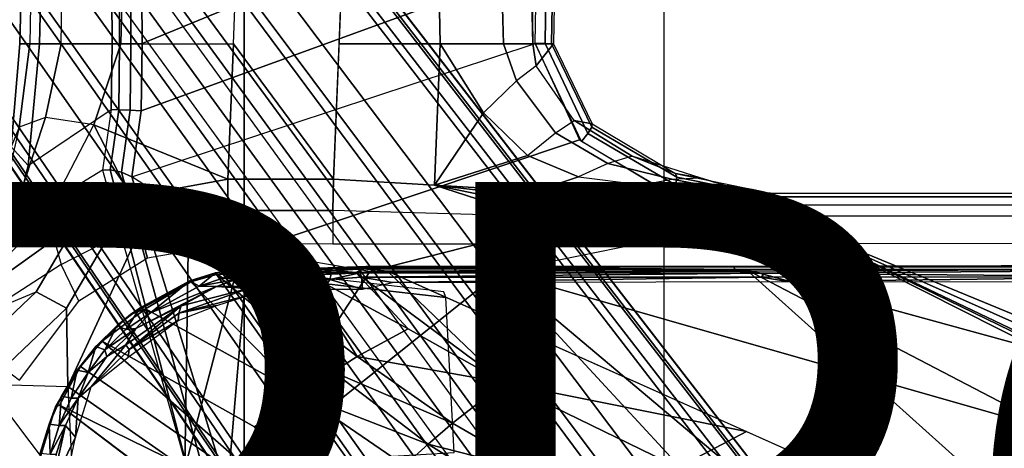
# Model space of a CAD drawing. Units: inches. Extents: x -13.4 to 13.4, y -14.4 to 14.4.
# Drawn here: x -4.4 to -1.3, y 4.2 to 5.5 of the extents above; entities that cross this region are included whole.
import ezdxf

# ---------------------------------------------------------------- set-up
doc = ezdxf.new("R2010")
doc.units = ezdxf.units.IN
doc.header["$MEASUREMENT"] = 0
for name, color, linetype in [('SEAT-BASE', 5, 'Continuous'), ('SEAT-CHASSIS', 5, 'Continuous'), ('SEAT-FABRIC', 5, 'Continuous'), ('SEAT-FRAME', 5, 'Continuous'), ('SEAT-PROD_NO', 7, 'Continuous')]:
    doc.layers.add(name, color=color, linetype=linetype)
doc.styles.get("Standard").update_dxf_attribs({"font": 'arial.ttf'})

msp = doc.modelspace()

# ---------------------------------------------------------------- linework, layer by layer
at = {"layer": 'SEAT-BASE'}
for points in [[(-7.3323, 10.7417, 4.7197), (-0.508, 1.9129, 7.8018), (-0.7962, 1.7036, 7.8317), (-7.4859, 10.63, 4.7496)], [(-7.2914, 10.7637, 4.6922), (-0.4658, 1.9393, 7.7766), (-0.508, 1.9129, 7.8018), (-7.3323, 10.7417, 4.7197)], [(-7.2698, 10.763, 4.6427), (-0.4424, 1.9419, 7.726), (-0.4658, 1.9393, 7.7766), (-7.2914, 10.7637, 4.6922)], [(-0.4424, 1.9419, 7.726), (-0.9754, 2.6298, 7.4436), (-6.8454, 10.211, 4.77), (-7.2698, 10.763, 4.6427)], [(-7.4859, 10.63, 4.7496), (-0.7962, 1.7036, 7.8317), (-1.0852, 1.4936, 7.8418), (-7.6412, 10.5172, 4.7597)], [(-7.6412, 10.5172, 4.7597), (-1.0852, 1.4936, 7.8418), (-1.3742, 1.2836, 7.8317), (-7.7965, 10.4044, 4.7496)], [(-7.7965, 10.4044, 4.7496), (-1.3742, 1.2836, 7.8317), (-1.6623, 1.0743, 7.8018), (-7.9501, 10.2928, 4.7197)], [(-7.9501, 10.2928, 4.7197), (-1.6623, 1.0743, 7.8018), (-1.7004, 1.0423, 7.7766), (-7.9837, 10.2607, 4.6922)], [(-7.9837, 10.2607, 4.6922), (-1.7004, 1.0423, 7.7766), (-1.7101, 1.0208, 7.726), (-7.9897, 10.2399, 4.6427)], [(-7.9897, 10.2399, 4.6427), (-7.5959, 9.6658, 4.77), (-2.1997, 1.7404, 7.4436), (-1.7101, 1.0208, 7.726)], [(-6.8892, 10.1359, 4.6539), (-1.0298, 2.5447, 7.3173), (-0.9834, 2.5971, 7.3655), (-6.8519, 10.1815, 4.7009)], [(-6.8519, 10.1815, 4.7009), (-0.9834, 2.5971, 7.3655), (-0.9754, 2.6298, 7.4436), (-6.8454, 10.211, 4.77)], [(-6.9772, 10.0734, 4.5728), (-1.343, 2.6014, 7.1322), (-1.0298, 2.5447, 7.3173), (-6.8892, 10.1359, 4.6539)], [(-6.9772, 10.0734, 4.5728), (-1.343, 2.6014, 7.1322), (-1.0298, 2.5447, 7.3173), (-6.8892, 10.1359, 4.6539)], [(-7.0442, 10.0311, 4.4629), (-1.6073, 2.7163, 6.9012), (-1.343, 2.6014, 7.1322), (-6.9772, 10.0734, 4.5728)], [(-7.0442, 10.0311, 4.4629), (-1.6073, 2.7163, 6.9012), (-1.343, 2.6014, 7.1322), (-6.9772, 10.0734, 4.5728)], [(-7.1217, 9.9895, 4.2405), (-1.9486, 2.9467, 6.4814), (-1.6073, 2.7163, 6.9012), (-7.0442, 10.0311, 4.4629)], [(-7.1217, 9.9895, 4.2405), (-1.9486, 2.9467, 6.4814), (-1.6073, 2.7163, 6.9012), (-7.0442, 10.0311, 4.4629)], [(-7.1552, 9.976, 4.0039), (-2.1944, 3.1839, 6.0034), (-1.9486, 2.9467, 6.4814), (-7.1217, 9.9895, 4.2405)], [(-7.1552, 9.976, 4.0039), (-2.1944, 3.1839, 6.0034), (-1.9486, 2.9467, 6.4814), (-7.1217, 9.9895, 4.2405)], [(-7.1552, 9.976, 4.0039), (-7.0015, 9.7371, 3.5866), (-1.3582, 1.9698, 5.1688), (-2.1944, 3.1839, 6.0034)], [(-7.2999, 9.86, 4.2405), (-2.2003, 2.7638, 6.4814), (-2.35, 3.0708, 6.0034), (-7.2766, 9.8878, 4.0039)], [(-7.2999, 9.86, 4.2405), (-2.2003, 2.7638, 6.4814), (-2.35, 3.0708, 6.0034), (-7.2766, 9.8878, 4.0039)], [(-2.35, 3.0708, 6.0034), (-1.4537, 1.9004, 5.1688), (-7.097, 9.6677, 3.5866), (-7.2766, 9.8878, 4.0039)], [(-7.3634, 9.7992, 4.4629), (-2.0867, 2.368, 6.9012), (-2.2003, 2.7638, 6.4814), (-7.2999, 9.86, 4.2405)], [(-7.3634, 9.7992, 4.4629), (-2.0867, 2.368, 6.9012), (-2.2003, 2.7638, 6.4814), (-7.2999, 9.86, 4.2405)], [(-7.4243, 9.7486, 4.5728), (-2.0591, 2.0811, 7.1322), (-2.0867, 2.368, 6.9012), (-7.3634, 9.7992, 4.4629)], [(-7.4243, 9.7486, 4.5728), (-2.0591, 2.0811, 7.1322), (-2.0867, 2.368, 6.9012), (-7.3634, 9.7992, 4.4629)], [(-7.5109, 9.6842, 4.6539), (-2.102, 1.7658, 7.3173), (-2.0591, 2.0811, 7.1322), (-7.4243, 9.7486, 4.5728)], [(-7.5109, 9.6842, 4.6539), (-2.102, 1.7658, 7.3173), (-2.0591, 2.0811, 7.1322), (-7.4243, 9.7486, 4.5728)], [(-1.3582, 1.9698, 5.1688), (-1.4537, 1.9004, 5.1688), (-7.097, 9.6677, 3.5866), (-7.0015, 9.7371, 3.5866)], [(-7.5959, 9.6658, 4.77), (-2.1997, 1.7404, 7.4436), (-2.1661, 1.7378, 7.3655), (-7.5658, 9.6628, 4.7009)], [(-7.5658, 9.6628, 4.7009), (-2.1661, 1.7378, 7.3655), (-2.102, 1.7658, 7.3173), (-7.5109, 9.6842, 4.6539)]]:
    msp.add_3dface(points, dxfattribs=at)
at = {"layer": 'SEAT-CHASSIS'}
for points in [[(-4.4249, 5.4331, 16.9932), (-4.3632, 5.433, 17.3196), (-4.3215, 7.2054, 17.491), (-4.3906, 6.7937, 17.1806)], [(-4.3215, 7.2054, 17.491), (-4.3632, 5.433, 17.3196), (-4.1362, 5.4331, 17.8493), (-4.1391, 5.8828, 17.8586)], [(-4.4249, 5.4331, 16.9932), (-4.3906, 6.7937, 17.1806), (-4.3768, 6.4001, 16.8423), (-4.3936, 5.4331, 16.6982)], [(-2.8339, 6.6771, 16.1793), (-2.8178, 5.4331, 16.1707), (-2.9092, 5.4331, 15.8552), (-2.9353, 6.3731, 15.906)], [(-2.7854, 6.4292, 17.355), (-4.0445, 5.8806, 17.8857), (-4.0416, 5.434, 17.8763), (-2.8011, 5.9443, 17.3252)], [(-4.3768, 6.4001, 16.8423), (-4.3936, 5.4331, 16.6982), (-4.2951, 5.4329, 16.3847), (-4.2862, 6.0397, 16.4777)], [(-2.9353, 6.3731, 15.906), (-2.9092, 5.4331, 15.8552), (-3.1081, 5.4331, 15.6008), (-3.1205, 6.0629, 15.6911)], [(-3.1205, 6.0629, 15.6911), (-3.1081, 5.4331, 15.6008), (-3.4248, 5.4331, 15.5409), (-3.411, 5.777, 15.6009)], [(-4.2951, 5.4329, 16.3847), (-4.2862, 6.0397, 16.4777), (-4.1012, 5.7444, 16.0882), (-4.1081, 5.4331, 16.0404)], [(-4.0416, 5.434, 17.8763), (-4.0445, 5.2228, 17.8784), (-2.8066, 5.6745, 17.3252), (-2.8011, 5.9443, 17.3252)], [(-4.1391, 5.8828, 17.8586), (-4.1362, 5.4331, 17.8493), (-4.1123, 5.4331, 17.8776), (-4.1152, 5.8811, 17.8868)], [(-4.1152, 5.8811, 17.8868), (-4.1123, 5.4331, 17.8776), (-4.0768, 5.4335, 17.8878), (-4.0797, 5.8803, 17.8969)], [(-4.0797, 5.8803, 17.8969), (-4.0768, 5.4335, 17.8878), (-4.0416, 5.434, 17.8763), (-4.0445, 5.8806, 17.8857)], [(-3.7559, 5.4331, 15.68), (-3.7487, 5.6271, 15.7115), (-3.411, 5.777, 15.6009), (-3.4417, 5.0093, 15.4669)], [(-4.1012, 5.7444, 16.0882), (-4.1081, 5.4331, 16.0404), (-3.7559, 5.4331, 15.68), (-3.7487, 5.6271, 15.7115)], [(-2.7526, 5.4331, 17.2467), (-2.8178, 5.4331, 16.1707), (-2.8248, 5.7546, 16.1736), (-2.749, 5.6733, 17.2453)], [(-2.8107, 5.4342, 17.3262), (-2.8066, 5.6745, 17.3252), (-4.0445, 5.2228, 17.8784), (-4.0743, 5.0161, 17.8992)], [(-2.8107, 5.4342, 17.3262), (-2.8066, 5.6745, 17.3252), (-2.7753, 5.6739, 17.3088), (-2.7794, 5.4337, 17.3099)], [(-2.7794, 5.4337, 17.3099), (-2.7753, 5.6739, 17.3088), (-2.7546, 5.6735, 17.2802), (-2.7586, 5.4332, 17.2815)], [(-2.7586, 5.4332, 17.2815), (-2.7546, 5.6735, 17.2802), (-2.749, 5.6733, 17.2453), (-2.7526, 5.4331, 17.2467)], [(-4.3632, 5.433, 17.3196), (-4.4249, 5.4331, 16.9932), (-4.4522, 5.1101, 17.0377), (-4.3993, 5.0524, 17.3087)], [(-4.425, 5.4331, 16.9932), (-4.3936, 5.4331, 16.6982), (-4.4267, 5.1725, 16.7474), (-4.4522, 5.1101, 17.0377)], [(-4.3936, 5.4331, 16.6982), (-4.2951, 5.4329, 16.3847), (-4.3449, 5.2027, 16.4326), (-4.4267, 5.1725, 16.7474)], [(-4.1362, 5.4331, 17.8493), (-4.3632, 5.433, 17.3196), (-4.3993, 5.0524, 17.3087), (-4.1391, 5.2272, 17.8516)], [(-4.2951, 5.4329, 16.3847), (-4.1081, 5.4331, 16.0404), (-4.1927, 5.1797, 16.0856), (-4.3449, 5.2027, 16.4326)], [(-3.7729, 5.0096, 15.6119), (-4.1927, 5.1797, 16.0856), (-4.1081, 5.4331, 16.0404), (-3.7559, 5.4331, 15.68)], [(-4.1151, 5.2269, 17.8797), (-4.1123, 5.4331, 17.8776), (-4.1362, 5.4331, 17.8493), (-4.1391, 5.2272, 17.8516)], [(-4.0796, 5.2253, 17.8898), (-4.0768, 5.4335, 17.8878), (-4.1123, 5.4331, 17.8776), (-4.1151, 5.2269, 17.8797)], [(-4.0445, 5.2228, 17.8784), (-4.0416, 5.434, 17.8763), (-4.0768, 5.4335, 17.8878), (-4.0796, 5.2253, 17.8898)], [(-4.0743, 5.0161, 17.8992), (-2.8107, 5.4342, 17.3262), (-2.6712, 5.1325, 17.2908), (-3.7104, 4.785, 17.6698)], [(-3.7559, 5.4331, 15.68), (-3.4417, 5.0093, 15.4669), (-3.7729, 5.0096, 15.6119)], [(-3.1081, 5.4331, 15.6008), (-3.1254, 4.9905, 15.4342), (-3.4417, 5.0092, 15.4669), (-3.4248, 5.4331, 15.5409)], [(-2.9717, 5.2173, 15.6453), (-3.1254, 4.9905, 15.4342), (-3.1081, 5.4331, 15.6008)], [(-2.8688, 5.3175, 15.8983), (-2.9717, 5.2173, 15.6453), (-3.1081, 5.4331, 15.6008), (-2.9092, 5.4331, 15.8552)], [(-2.8073, 5.3644, 16.1708), (-2.8688, 5.3175, 15.8983), (-2.9092, 5.4331, 15.8552), (-2.8178, 5.4331, 16.1707)], [(-2.8073, 5.3644, 16.1708), (-2.8178, 5.4331, 16.1707), (-2.7526, 5.4331, 17.2467)], [(-2.6652, 5.1269, 17.2893), (-2.8107, 5.4342, 17.3262), (-2.7794, 5.4337, 17.3099), (-2.6449, 5.1524, 17.2756)], [(-2.6322, 5.1822, 17.2148), (-2.6886, 5.1933, 16.1831), (-2.8073, 5.3644, 16.1708), (-2.7526, 5.4331, 17.2467)], [(-2.6449, 5.1524, 17.2756), (-2.7794, 5.4337, 17.3099), (-2.7586, 5.4332, 17.2815), (-2.633, 5.1723, 17.2488)], [(-2.633, 5.1723, 17.2488), (-2.7586, 5.4332, 17.2815), (-2.7526, 5.4331, 17.2467), (-2.6322, 5.1822, 17.2148)], [(-2.7468, 5.1545, 15.9331), (-2.6886, 5.1933, 16.1831), (-2.8073, 5.3644, 16.1708), (-2.8688, 5.3175, 15.8983)], [(-2.8341, 5.083, 15.6725), (-2.7468, 5.1545, 15.9331), (-2.8688, 5.3175, 15.8983), (-2.9717, 5.2173, 15.6453)], [(-4.3993, 5.0524, 17.3087), (-4.1391, 5.2272, 17.8516), (-4.166, 5.0374, 17.8705), (-4.4434, 4.867, 17.3177)], [(-4.1415, 5.0388, 17.8983), (-4.1151, 5.2269, 17.8797), (-4.1391, 5.2272, 17.8516), (-4.166, 5.0374, 17.8705)], [(-4.1069, 5.0308, 17.9091), (-4.0796, 5.2253, 17.8898), (-4.1151, 5.2269, 17.8797), (-4.1415, 5.0388, 17.8983)], [(-4.0743, 5.0161, 17.8992), (-4.0445, 5.2228, 17.8784), (-4.0796, 5.2253, 17.8898), (-4.1069, 5.0308, 17.9091)], [(-2.8341, 5.083, 15.6725), (-3.1254, 4.9905, 15.4342), (-2.9717, 5.2173, 15.6453)], [(-4.3449, 5.2027, 16.4326), (-4.4267, 5.1725, 16.7474), (-4.5052, 4.8322, 16.807), (-4.4505, 4.8826, 16.4966)], [(-4.1927, 5.1797, 16.0856), (-4.3449, 5.2027, 16.4326), (-4.4505, 4.8826, 16.4966), (-4.3374, 4.9018, 16.1517)], [(-2.5065, 5.0818, 16.1948), (-2.5823, 5.0588, 15.9382), (-2.7468, 5.1545, 15.9331), (-2.6886, 5.1933, 16.1831)], [(-2.3709, 5.0272, 17.1471), (-2.5065, 5.0818, 16.1948), (-2.6886, 5.1933, 16.1831), (-2.6322, 5.1822, 17.2148)], [(-4.1927, 5.1797, 16.0856), (-4.0774, 4.9544, 15.8355), (-4.3174, 4.8209, 16.0229), (-4.3374, 4.9018, 16.1517)], [(-4.1927, 5.1797, 16.0856), (-3.7729, 5.0096, 15.6119), (-4.0774, 4.9544, 15.8355), (-4.1927, 5.1797, 16.0856)], [(-2.5823, 5.0588, 15.9382), (-2.6742, 5.0167, 15.6838), (-2.8341, 5.083, 15.6725), (-2.7468, 5.1545, 15.9331)], [(-2.379, 4.958, 17.2166), (-2.6652, 5.1269, 17.2893), (-2.6449, 5.1524, 17.2756), (-2.3699, 4.9905, 17.2055)], [(-2.3699, 4.9905, 17.2055), (-2.6449, 5.1524, 17.2756), (-2.633, 5.1723, 17.2488), (-2.3669, 5.0155, 17.1804)], [(-2.3669, 5.0155, 17.1804), (-2.633, 5.1723, 17.2488), (-2.6322, 5.1822, 17.2148), (-2.3709, 5.0272, 17.1471)], [(-3.7104, 4.785, 17.6698), (-2.6712, 5.1325, 17.2908), (-2.3843, 4.96, 17.218), (-3.3284, 4.7205, 17.4892)], [(-4.4522, 5.1101, 17.0377), (-4.3993, 5.0524, 17.3087), (-4.4434, 4.867, 17.3177), (-4.5177, 4.7777, 17.0959)], [(-2.6742, 5.0167, 15.6838), (-2.8092, 4.9718, 15.4015), (-3.1254, 4.9905, 15.4342), (-2.8341, 5.083, 15.6725)], [(-2.3817, 5.0097, 15.9304), (-2.2933, 5.0138, 16.1931), (-2.5065, 5.0818, 16.1948), (-2.5823, 5.0588, 15.9382)], [(-2.3709, 5.0272, 17.1471), (-2.2933, 5.0138, 16.1931), (-2.5065, 5.0818, 16.1948)], [(-3.8827, 4.037, 17.4294), (-4.1415, 5.0388, 17.8983), (-4.166, 5.0374, 17.8705)], [(-3.8337, 4.037, 17.4644), (-4.1069, 5.0308, 17.9091), (-4.1415, 5.0388, 17.8983), (-3.8827, 4.037, 17.4294)], [(-4.0743, 5.0161, 17.8992), (-4.1069, 5.0308, 17.9091), (-3.8337, 4.037, 17.4644), (-3.7742, 4.037, 17.4544)], [(-2.4753, 4.9916, 15.684), (-2.3817, 5.0097, 15.9304), (-2.5823, 5.0588, 15.9382), (-2.6742, 5.0167, 15.6838)], [(-3.7729, 5.0096, 15.6119), (-3.7736, 4.9115, 15.6033), (-4.0537, 4.866, 15.7993), (-4.0774, 4.9544, 15.8355)], [(-3.7742, 4.037, 17.4544), (-3.7104, 4.785, 17.6698), (-4.0743, 5.0161, 17.8992)], [(-3.7729, 5.0096, 15.6119), (-3.4417, 5.0092, 15.4669), (-3.4438, 4.9112, 15.4585), (-3.7736, 4.9115, 15.6033)], [(-2.8246, 4.8935, 15.3438), (-3.4438, 4.9112, 15.4585), (-3.4417, 5.0092, 15.4669), (-3.1254, 4.9905, 15.4342)], [(-2.4753, 4.9916, 15.684), (-2.5037, 4.9685, 15.3488), (-2.8092, 4.9718, 15.4015), (-2.6742, 5.0167, 15.6838)], [(-2.1547, 4.9653, 15.9099), (-2.1717, 4.9652, 15.6701), (-2.4753, 4.9916, 15.684), (-2.3817, 5.0097, 15.9304)], [(-2.1354, 4.9653, 16.1829), (-2.1547, 4.9653, 15.9099), (-2.3817, 5.0097, 15.9304), (-2.2933, 5.0138, 16.1931)], [(-2.0647, 4.9542, 17.1026), (-2.3669, 5.0155, 17.1804), (-2.3709, 5.0272, 17.1471), (-2.0725, 4.9655, 17.0696)], [(-2.0725, 4.9655, 17.0696), (-2.1354, 4.9653, 16.1829), (-2.2933, 5.0138, 16.1931), (-2.3709, 5.0272, 17.1471)], [(-2.0593, 4.9281, 17.1264), (-2.3699, 4.9905, 17.2055), (-2.3669, 5.0155, 17.1804), (-2.0647, 4.9542, 17.1026)], [(-2.8092, 4.9718, 15.4015), (-2.8158, 4.9554, 15.3713), (-3.1254, 4.9905, 15.4342)], [(-3.1254, 4.9905, 15.4342), (-2.8158, 4.9554, 15.3713), (-2.8212, 4.9276, 15.3508)], [(-2.8212, 4.9276, 15.3508), (-2.8246, 4.8935, 15.3438), (-3.1254, 4.9905, 15.4342)], [(-2.2044, 4.954, 15.2628), (-2.8158, 4.9554, 15.3713), (-2.8092, 4.9718, 15.4015), (-2.1982, 4.9652, 15.2962)], [(-2.4753, 4.9916, 15.684), (-2.1717, 4.9652, 15.6701), (-2.1982, 4.9652, 15.2962), (-2.5037, 4.9685, 15.3488)], [(-2.0579, 4.8935, 17.1351), (-2.379, 4.958, 17.2166), (-2.3699, 4.9905, 17.2055), (-2.0593, 4.9281, 17.1264)], [(-4.0537, 4.866, 15.7993), (-4.0774, 4.9544, 15.8355), (-4.3174, 4.8209, 16.0229), (-4.2954, 4.7419, 15.9685)], [(-3.3284, 4.7205, 17.4892), (-2.3843, 4.96, 17.218), (-2.0579, 4.8935, 17.1351), (-2.9212, 4.7183, 17.3543)], [(-2.2087, 4.9279, 15.2388), (-2.8212, 4.9276, 15.3508), (-2.8158, 4.9554, 15.3713), (-2.2044, 4.954, 15.2628)], [(1.4849, 4.9539, 14.6655), (-2.2044, 4.954, 15.2628), (-2.2087, 4.9279, 15.2388), (1.4819, 4.9292, 14.6402)], [(1.4891, 4.964, 14.6993), (-2.1982, 4.9652, 15.2962), (-2.2044, 4.954, 15.2628), (1.4849, 4.9539, 14.6655)], [(1.7715, 4.964, 16.0053), (1.4891, 4.964, 14.6993), (-2.1982, 4.9652, 15.2962), (-2.0725, 4.9655, 17.0696)], [(1.7814, 4.9538, 16.0379), (-2.0647, 4.9542, 17.1026), (-2.0725, 4.9655, 17.0696), (1.7715, 4.964, 16.0053)], [(1.7888, 4.9289, 16.0622), (-2.0593, 4.9281, 17.1264), (-2.0647, 4.9542, 17.1026), (1.7814, 4.9538, 16.0379)], [(-4.0537, 4.866, 15.7993), (-3.7736, 4.9115, 15.6033), (-3.7736, 4.8055, 15.6033), (-4.0253, 4.7624, 15.7794)], [(-3.7774, 4.9115, 15.6059), (-3.4438, 4.9112, 15.4585), (-3.4438, 4.8063, 15.4585), (-3.7736, 4.8055, 15.6033)], [(-2.846, 4.8067, 15.3478), (-2.8246, 4.8935, 15.3438), (-3.4438, 4.911, 15.4585), (-3.4438, 4.8063, 15.4585)], [(-2.2102, 4.8933, 15.23), (-2.8246, 4.8935, 15.3438), (-2.8212, 4.9276, 15.3508), (-2.2087, 4.9279, 15.2388)], [(1.4819, 4.9292, 14.6402), (-2.2087, 4.9279, 15.2388), (-2.2102, 4.8933, 15.23), (1.4806, 4.8956, 14.629)], [(1.7922, 4.895, 16.0724), (-2.0579, 4.8935, 17.1351), (-2.0593, 4.9281, 17.1264), (1.7888, 4.9289, 16.0622)], [(-4.4505, 4.8826, 16.4966), (-4.3374, 4.9018, 16.1517), (-4.6167, 4.6065, 16.2616), (-4.5773, 4.6591, 16.541)], [(-4.3374, 4.9018, 16.1517), (-4.3174, 4.8209, 16.0229), (-4.6167, 4.6065, 16.2616)], [(-0.3043, 4.0092, 16.757), (-2.0579, 4.8935, 17.1351), (-2.9212, 4.7183, 17.3543), (-0.3023, 3.9699, 16.7674)], [(-2.2102, 4.8933, 15.23), (-2.2482, 4.807, 15.2371), (-2.846, 4.8067, 15.3478), (-2.8246, 4.8935, 15.3438)], [(1.4806, 4.8956, 14.629), (0.7908, 4.8087, 14.7273), (-2.2482, 4.807, 15.2371), (-2.2102, 4.8933, 15.23)], [(1.9613, 4.0712, 16.078), (1.7922, 4.895, 16.0724), (-2.0579, 4.8935, 17.1351), (-0.0245, 4.0554, 16.6168)], [(-2.0579, 4.8935, 17.1351), (-0.2277, 4.0797, 16.6675), (-0.0245, 4.0554, 16.6168)], [(-2.0579, 4.8935, 17.1351), (-0.3043, 4.0092, 16.757), (-0.3106, 4.044, 16.7157)], [(-0.3106, 4.044, 16.7157), (-0.294, 4.0517, 16.6984), (-2.0579, 4.8935, 17.1351)], [(-2.0579, 4.8935, 17.1351), (-0.294, 4.0517, 16.6984), (-0.2277, 4.0797, 16.6675)], [(-4.0537, 4.866, 15.7993), (-4.0253, 4.7624, 15.7794), (-4.2397, 4.6277, 15.9295), (-4.2954, 4.7419, 15.9685)], [(-4.3174, 4.8209, 16.0229), (-4.2954, 4.7419, 15.9685), (-4.625, 4.5304, 16.1992), (-4.6167, 4.6065, 16.2616)], [(-3.3284, 4.7205, 17.4892), (-3.7104, 4.785, 17.6698), (-3.7742, 4.037, 17.4544)], [(-4.2397, 4.6277, 15.9295), (-4.2954, 4.7419, 15.9685), (-4.625, 4.5304, 16.1992), (-4.426, 4.3797, 16.0599)], [(-3.812, 4.7165, 15.7595), (-3.812, 4.7165, 15.7595), (-3.7304, 4.7279, 15.704), (-3.8084, 4.7104, 15.7293)], [(-3.7304, 4.7279, 15.704), (-3.7304, 4.7279, 15.704), (-3.812, 4.7165, 15.7595), (-3.7893, 4.6991, 15.7964)], [(-3.7304, 4.7279, 15.704), (-3.7304, 4.7279, 15.704), (-3.7267, 4.7252, 15.6837), (-3.8084, 4.7104, 15.7293)], [(-3.7267, 4.7252, 15.6837), (-3.7267, 4.7252, 15.6837), (-3.707, 4.7142, 15.6578), (-3.8084, 4.7104, 15.7293)], [(-3.7304, 4.7279, 15.704), (-3.7304, 4.7279, 15.704), (-3.7893, 4.6991, 15.7964), (-3.7132, 4.7097, 15.7433)], [(-3.7742, 4.037, 17.4544), (-2.9212, 4.7183, 17.3543), (-3.3284, 4.7205, 17.4892)], [(-3.5191, 4.7298, 15.5714), (-3.5191, 4.7298, 15.5714), (-3.7304, 4.7279, 15.704), (-3.7132, 4.7097, 15.7433)], [(-3.7267, 4.7252, 15.6837), (-3.7267, 4.7252, 15.6837), (-3.5169, 4.7271, 15.5545), (-3.707, 4.7142, 15.6578)], [(-3.7132, 4.7097, 15.7433), (-3.7132, 4.7097, 15.7433), (-3.5468, 4.7088, 15.6368), (-3.5191, 4.7298, 15.5714)], [(-3.5169, 4.7271, 15.5545), (-3.5169, 4.7271, 15.5545), (-3.5335, 4.717, 15.5523), (-3.707, 4.7142, 15.6578)], [(-3.5191, 4.7298, 15.5714), (-3.5191, 4.7298, 15.5714), (-3.5468, 4.7088, 15.6368), (-3.45, 4.7118, 15.5873)], [(-3.3487, 4.7281, 15.4868), (-3.3487, 4.7281, 15.4868), (-3.3724, 4.7168, 15.4881), (-3.5335, 4.717, 15.5523)], [(-3.3487, 4.7281, 15.4868), (-3.3487, 4.7281, 15.4868), (-3.5335, 4.717, 15.5523), (-3.5169, 4.7271, 15.5545)], [(-3.3645, 4.7324, 15.523), (-3.3645, 4.7324, 15.523), (-3.3411, 4.7363, 15.5002), (-3.5191, 4.7298, 15.5714)], [(-3.5191, 4.7298, 15.5714), (-3.5191, 4.7298, 15.5714), (-3.3411, 4.7363, 15.5002), (-3.5169, 4.7271, 15.5545)], [(-3.3645, 4.7324, 15.523), (-3.3645, 4.7324, 15.523), (-3.5191, 4.7298, 15.5714), (-3.3586, 4.7161, 15.5541)], [(-3.3586, 4.7161, 15.5541), (-3.3586, 4.7161, 15.5541), (-3.5191, 4.7298, 15.5714), (-3.45, 4.7118, 15.5873)], [(-3.3411, 4.7363, 15.5002), (-3.3411, 4.7363, 15.5002), (-3.3487, 4.7281, 15.4868), (-3.5169, 4.7271, 15.5545)], [(-3.2733, 4.7216, 15.4656), (-3.2733, 4.7216, 15.4656), (-3.3724, 4.7168, 15.4881), (-3.3487, 4.7281, 15.4868)], [(-3.3724, 4.7168, 15.4881), (-3.3724, 4.7168, 15.4881), (-3.2733, 4.7216, 15.4656), (-2.9078, 4.3717, 15.2289)], [(-3.3411, 4.7363, 15.5002), (-3.3411, 4.7363, 15.5002), (-3.3645, 4.7324, 15.523), (-2.188, 4.7347, 15.3043)], [(-3.3645, 4.7324, 15.523), (-3.3645, 4.7324, 15.523), (-2.1822, 4.7207, 15.3356), (-2.188, 4.7347, 15.3043)], [(-3.3586, 4.7161, 15.5541), (-3.3586, 4.7161, 15.5541), (-2.1822, 4.7207, 15.3356), (-3.3645, 4.7324, 15.523)], [(-2.0928, 4.7154, 15.3277), (-2.0928, 4.7154, 15.3277), (-2.1822, 4.7207, 15.3356), (-3.3586, 4.7161, 15.5541)], [(-2.1496, 4.7269, 15.2636), (-2.1496, 4.7269, 15.2636), (-3.3487, 4.7281, 15.4868), (-3.3411, 4.7363, 15.5002)], [(-2.1496, 4.7269, 15.2636), (-2.1496, 4.7269, 15.2636), (-3.2733, 4.7216, 15.4656), (-3.3487, 4.7281, 15.4868)], [(-2.0775, 4.737, 15.2676), (-2.0775, 4.737, 15.2676), (-3.3411, 4.7363, 15.5002), (-2.188, 4.7347, 15.3043)], [(-2.1496, 4.7269, 15.2636), (-2.1496, 4.7269, 15.2636), (-1.0233, 3.7159, 14.5271), (-3.2733, 4.7216, 15.4656)], [(-2.1483, 4.2187, 14.9964), (-2.1483, 4.2187, 14.9964), (-2.9078, 4.3717, 15.2289), (-3.2733, 4.7216, 15.4656)], [(-2.0775, 4.737, 15.2676), (-2.0775, 4.737, 15.2676), (-2.188, 4.7347, 15.3043), (0.8319, 4.7414, 14.7952)], [(-2.1822, 4.7207, 15.3356), (-2.1822, 4.7207, 15.3356), (0.8352, 4.7343, 14.8453), (-2.188, 4.7347, 15.3043)], [(-2.0928, 4.7154, 15.3277), (-2.0928, 4.7154, 15.3277), (0.8352, 4.7343, 14.8453), (-2.1822, 4.7207, 15.3356)], [(-2.1496, 4.7269, 15.2636), (-2.1496, 4.7269, 15.2636), (0.83, 4.7284, 14.7739), (0.3371, 4.0453, 14.622)], [(0.3371, 4.0453, 14.622), (0.3371, 4.0453, 14.622), (-0.4692, 3.8521, 14.566), (-2.1496, 4.7269, 15.2636)], [(-1.0233, 3.7159, 14.5271), (-1.0233, 3.7159, 14.5271), (-2.1496, 4.7269, 15.2636), (-0.4692, 3.8521, 14.566)], [(0.8352, 4.7343, 14.8453), (0.8352, 4.7343, 14.8453), (-2.0928, 4.7154, 15.3277), (-0.8312, 4.7038, 15.1301)], [(-3.8928, 4.6914, 15.8158), (-3.8928, 4.6914, 15.8158), (-3.8891, 4.6876, 15.7852), (-4.078, 4.5855, 15.9232)], [(-4.078, 4.5855, 15.9232), (-4.078, 4.5855, 15.9232), (-4.0477, 4.606, 15.9212), (-3.8928, 4.6914, 15.8158)], [(-3.8928, 4.6914, 15.8158), (-3.8928, 4.6914, 15.8158), (-4.0477, 4.606, 15.9212), (-4.016, 4.5912, 15.9623)], [(-3.8928, 4.6914, 15.8158), (-3.8928, 4.6914, 15.8158), (-4.016, 4.5912, 15.9623), (-3.8627, 4.6738, 15.8542)], [(-3.8928, 4.6914, 15.8158), (-3.8928, 4.6914, 15.8158), (-3.812, 4.7165, 15.7595), (-3.8891, 4.6876, 15.7852)], [(-3.8627, 4.6738, 15.8542), (-3.8627, 4.6738, 15.8542), (-3.812, 4.7165, 15.7595), (-3.8928, 4.6914, 15.8158)], [(-3.812, 4.7165, 15.7595), (-3.812, 4.7165, 15.7595), (-3.8084, 4.7104, 15.7293), (-3.8891, 4.6876, 15.7852)], [(-3.8084, 4.7104, 15.7293), (-3.8084, 4.7104, 15.7293), (-3.5419, 4.3331, 15.5101), (-3.8891, 4.6876, 15.7852)], [(-3.7893, 4.6991, 15.7964), (-3.7893, 4.6991, 15.7964), (-3.812, 4.7165, 15.7595), (-3.8627, 4.6738, 15.8542)], [(-3.7477, 4.6946, 15.785), (-3.7477, 4.6946, 15.785), (-3.7893, 4.6991, 15.7964), (-3.8627, 4.6738, 15.8542)], [(-3.8086, 4.6727, 15.8322), (-3.8086, 4.6727, 15.8322), (-3.7477, 4.6946, 15.785), (-3.8627, 4.6738, 15.8542)], [(-3.7477, 4.6946, 15.785), (-3.7477, 4.6946, 15.785), (-3.8086, 4.6727, 15.8322), (-3.5957, 4.6748, 15.6902)], [(-3.8084, 4.7104, 15.7293), (-3.8084, 4.7104, 15.7293), (-3.707, 4.7142, 15.6578), (-3.4436, 4.4056, 15.4608)], [(-3.5419, 4.3331, 15.5101), (-3.5419, 4.3331, 15.5101), (-3.8084, 4.7104, 15.7293), (-3.4436, 4.4056, 15.4608)], [(-3.7893, 4.6991, 15.7964), (-3.7893, 4.6991, 15.7964), (-3.7477, 4.6946, 15.785), (-3.7132, 4.7097, 15.7433)], [(-3.7742, 4.037, 17.4544), (-2.0358, 3.4147, 17.1295), (-1.8382, 3.5468, 17.0794), (-2.9212, 4.7183, 17.3543)], [(-3.7477, 4.6946, 15.785), (-3.7477, 4.6946, 15.785), (-3.5468, 4.7088, 15.6368), (-3.7132, 4.7097, 15.7433)], [(-3.5273, 4.6956, 15.6433), (-3.5273, 4.6956, 15.6433), (-3.5468, 4.7088, 15.6368), (-3.7477, 4.6946, 15.785)], [(-3.5957, 4.6748, 15.6902), (-3.5957, 4.6748, 15.6902), (-3.5273, 4.6956, 15.6433), (-3.7477, 4.6946, 15.785)], [(-3.707, 4.7142, 15.6578), (-3.707, 4.7142, 15.6578), (-3.5335, 4.717, 15.5523), (-3.3676, 4.4543, 15.4282)], [(-3.3676, 4.4543, 15.4282), (-3.3676, 4.4543, 15.4282), (-3.4436, 4.4056, 15.4608), (-3.707, 4.7142, 15.6578)], [(-3.4537, 4.6956, 15.6067), (-3.4537, 4.6956, 15.6067), (-3.5957, 4.6748, 15.6902), (-3.4722, 4.6649, 15.6212)], [(-3.5957, 4.6748, 15.6902), (-3.5957, 4.6748, 15.6902), (-3.4537, 4.6956, 15.6067), (-3.5273, 4.6956, 15.6433)], [(-3.4537, 4.6956, 15.6067), (-3.4537, 4.6956, 15.6067), (-3.45, 4.7118, 15.5873), (-3.5468, 4.7088, 15.6368)], [(-3.5468, 4.7088, 15.6368), (-3.5468, 4.7088, 15.6368), (-3.5273, 4.6956, 15.6433), (-3.4537, 4.6956, 15.6067)], [(-3.5335, 4.717, 15.5523), (-3.5335, 4.717, 15.5523), (-3.2078, 4.5402, 15.3805), (-3.3676, 4.4543, 15.4282)], [(-3.2078, 4.5402, 15.3805), (-3.2078, 4.5402, 15.3805), (-3.5335, 4.717, 15.5523), (-3.3724, 4.7168, 15.4881)], [(-3.4722, 4.6649, 15.6212), (-3.4722, 4.6649, 15.6212), (-3.351, 4.6652, 15.5721), (-3.4537, 4.6956, 15.6067)], [(-3.45, 4.7118, 15.5873), (-3.45, 4.7118, 15.5873), (-3.4537, 4.6956, 15.6067), (-3.3586, 4.7161, 15.5541)], [(-3.354, 4.7028, 15.567), (-3.354, 4.7028, 15.567), (-3.3586, 4.7161, 15.5541), (-3.4537, 4.6956, 15.6067)], [(-3.351, 4.6652, 15.5721), (-3.351, 4.6652, 15.5721), (-3.354, 4.7028, 15.567), (-3.4537, 4.6956, 15.6067)], [(-3.3724, 4.7168, 15.4881), (-3.3724, 4.7168, 15.4881), (-2.9078, 4.3717, 15.2289), (-3.2078, 4.5402, 15.3805)], [(-3.3586, 4.7161, 15.5541), (-3.3586, 4.7161, 15.5541), (-3.354, 4.7028, 15.567), (-2.0928, 4.7154, 15.3277)], [(-3.354, 4.7028, 15.567), (-3.354, 4.7028, 15.567), (-2.1008, 4.7023, 15.3374), (-2.0928, 4.7154, 15.3277)], [(-3.354, 4.7028, 15.567), (-3.354, 4.7028, 15.567), (-3.2568, 4.6862, 15.5468), (-2.1008, 4.7023, 15.3374)], [(-3.354, 4.7028, 15.567), (-3.354, 4.7028, 15.567), (-3.351, 4.6652, 15.5721), (-3.2568, 4.6862, 15.5468)], [(-2.0192, 4.6884, 15.3222), (-2.0192, 4.6884, 15.3222), (-2.1008, 4.7023, 15.3374), (-3.2568, 4.6862, 15.5468)], [(-1.5863, 3.5946, 17.0165), (-0.4396, 3.5921, 16.7991), (-0.3023, 3.9699, 16.7674), (-2.9212, 4.7183, 17.3543)], [(-2.9212, 4.7183, 17.3543), (-1.8382, 3.5468, 17.0794), (-1.5863, 3.5946, 17.0165)], [(-2.0928, 4.7154, 15.3277), (-2.0928, 4.7154, 15.3277), (-2.1008, 4.7023, 15.3374), (-0.8312, 4.7038, 15.1301)], [(-2.0192, 4.6884, 15.3222), (-2.0192, 4.6884, 15.3222), (-0.8312, 4.7038, 15.1301), (-2.1008, 4.7023, 15.3374)], [(-2.0192, 4.6884, 15.3222), (-2.0192, 4.6884, 15.3222), (-1.014, 4.6878, 15.1576), (-0.8312, 4.7038, 15.1301)], [(-4.0317, 4.6034, 15.8805), (-4.0317, 4.6034, 15.8805), (-4.078, 4.5855, 15.9232), (-3.8891, 4.6876, 15.7852)], [(-3.9194, 4.6129, 15.9104), (-3.9194, 4.6129, 15.9104), (-3.8086, 4.6727, 15.8322), (-4.0616, 4.5413, 16.0072)], [(-3.8086, 4.6727, 15.8322), (-3.8086, 4.6727, 15.8322), (-4.016, 4.5912, 15.9623), (-4.0616, 4.5413, 16.0072)], [(-3.5419, 4.3331, 15.5101), (-3.5419, 4.3331, 15.5101), (-4.0317, 4.6034, 15.8805), (-3.8891, 4.6876, 15.7852)], [(-3.8086, 4.6727, 15.8322), (-3.8086, 4.6727, 15.8322), (-3.8627, 4.6738, 15.8542), (-4.016, 4.5912, 15.9623)], [(-3.9267, 4.5898, 15.9182), (-3.9267, 4.5898, 15.9182), (-3.7083, 4.6665, 15.7643), (-3.9194, 4.6129, 15.9104)], [(-3.9267, 4.5898, 15.9182), (-3.9267, 4.5898, 15.9182), (-3.7037, 4.6471, 15.768), (-3.7083, 4.6665, 15.7643)], [(-3.8086, 4.6727, 15.8322), (-3.8086, 4.6727, 15.8322), (-3.9194, 4.6129, 15.9104), (-3.7083, 4.6665, 15.7643)], [(-3.7083, 4.6665, 15.7643), (-3.7083, 4.6665, 15.7643), (-3.5957, 4.6748, 15.6902), (-3.8086, 4.6727, 15.8322)], [(-3.5957, 4.6748, 15.6902), (-3.5957, 4.6748, 15.6902), (-3.7083, 4.6665, 15.7643), (-3.5911, 4.6617, 15.6895)], [(-3.7037, 4.6471, 15.768), (-3.7037, 4.6471, 15.768), (-3.5911, 4.6617, 15.6895), (-3.7083, 4.6665, 15.7643)], [(-3.4722, 4.6649, 15.6212), (-3.4722, 4.6649, 15.6212), (-3.5957, 4.6748, 15.6902), (-3.5911, 4.6617, 15.6895)], [(-3.8082, 4.6135, 15.8463), (-3.8082, 4.6135, 15.8463), (-3.7037, 4.6471, 15.768), (-3.9267, 4.5898, 15.9182)], [(-4.0317, 4.6034, 15.8805), (-4.0317, 4.6034, 15.8805), (-4.167, 4.5025, 15.9775), (-4.078, 4.5855, 15.9232)], [(-4.0477, 4.606, 15.9212), (-4.0477, 4.606, 15.9212), (-4.1205, 4.5514, 15.9716), (-4.0934, 4.5389, 16.0105)], [(-4.0477, 4.606, 15.9212), (-4.0477, 4.606, 15.9212), (-4.078, 4.5855, 15.9232), (-4.1205, 4.5514, 15.9716)], [(-4.0934, 4.5389, 16.0105), (-4.0934, 4.5389, 16.0105), (-4.016, 4.5912, 15.9623), (-4.0477, 4.606, 15.9212)], [(-3.9194, 4.6129, 15.9104), (-3.9194, 4.6129, 15.9104), (-4.0616, 4.5413, 16.0072), (-4.0924, 4.4909, 16.0327)], [(-3.9194, 4.6129, 15.9104), (-3.9194, 4.6129, 15.9104), (-4.0924, 4.4909, 16.0327), (-4.0825, 4.4759, 16.0295)], [(-3.9267, 4.5898, 15.9182), (-3.9267, 4.5898, 15.9182), (-3.9194, 4.6129, 15.9104), (-4.0825, 4.4759, 16.0295)], [(-3.8082, 4.6135, 15.8463), (-3.8082, 4.6135, 15.8463), (-3.9267, 4.5898, 15.9182), (-3.9291, 4.5672, 15.9308)], [(-4.1205, 4.5514, 15.9716), (-4.1205, 4.5514, 15.9716), (-4.078, 4.5855, 15.9232), (-4.167, 4.5025, 15.9775)], [(-4.0616, 4.5413, 16.0072), (-4.0616, 4.5413, 16.0072), (-4.016, 4.5912, 15.9623), (-4.0934, 4.5389, 16.0105)], [(-4.0825, 4.4759, 16.0295), (-4.0825, 4.4759, 16.0295), (-4.0852, 4.4514, 16.0411), (-3.9291, 4.5672, 15.9308)], [(-3.9267, 4.5898, 15.9182), (-3.9267, 4.5898, 15.9182), (-4.0825, 4.4759, 16.0295), (-3.9291, 4.5672, 15.9308)], [(-4.1205, 4.5514, 15.9716), (-4.1205, 4.5514, 15.9716), (-4.1873, 4.4858, 16.018), (-4.159, 4.4752, 16.0569)], [(-4.167, 4.5025, 15.9775), (-4.167, 4.5025, 15.9775), (-4.1873, 4.4858, 16.018), (-4.1205, 4.5514, 15.9716)], [(-4.1205, 4.5514, 15.9716), (-4.1205, 4.5514, 15.9716), (-4.159, 4.4752, 16.0569), (-4.0934, 4.5389, 16.0105)], [(-4.159, 4.4752, 16.0569), (-4.159, 4.4752, 16.0569), (-4.1526, 4.4535, 16.072), (-4.0616, 4.5413, 16.0072)], [(-4.159, 4.4752, 16.0569), (-4.159, 4.4752, 16.0569), (-4.0616, 4.5413, 16.0072), (-4.0934, 4.5389, 16.0105)], [(-4.0924, 4.4909, 16.0327), (-4.0924, 4.4909, 16.0327), (-4.0616, 4.5413, 16.0072), (-4.1526, 4.4535, 16.072)], [(-2.9078, 4.3717, 15.2289), (-2.9078, 4.3717, 15.2289), (-3.3676, 4.4543, 15.4282), (-3.2078, 4.5402, 15.3805)], [(-4.2345, 4.4228, 16.0255), (-4.2345, 4.4228, 16.0255), (-4.2456, 4.4116, 16.0582), (-4.1873, 4.4858, 16.018)], [(-4.2104, 4.4042, 16.0995), (-4.2104, 4.4042, 16.0995), (-4.1873, 4.4858, 16.018), (-4.2456, 4.4116, 16.0582)], [(-4.1873, 4.4858, 16.018), (-4.1873, 4.4858, 16.018), (-4.167, 4.5025, 15.9775), (-4.2345, 4.4228, 16.0255)], [(-4.167, 4.5025, 15.9775), (-4.167, 4.5025, 15.9775), (-3.4723, 3.8959, 15.4186), (-4.2345, 4.4228, 16.0255)], [(-4.1873, 4.4858, 16.018), (-4.1873, 4.4858, 16.018), (-4.2104, 4.4042, 16.0995), (-4.159, 4.4752, 16.0569)], [(-4.1526, 4.4535, 16.072), (-4.1526, 4.4535, 16.072), (-4.159, 4.4752, 16.0569), (-4.2104, 4.4042, 16.0995)], [(-4.2018, 4.3587, 16.1103), (-4.2018, 4.3587, 16.1103), (-4.0825, 4.4759, 16.0295), (-4.0924, 4.4909, 16.0327)], [(-4.2018, 4.3587, 16.1103), (-4.2018, 4.3587, 16.1103), (-4.0852, 4.4514, 16.0411), (-4.0825, 4.4759, 16.0295)], [(-3.6892, 4.2337, 15.6014), (-3.6892, 4.2337, 15.6014), (-3.4723, 3.8959, 15.4186), (-4.167, 4.5025, 15.9775)], [(-4.1526, 4.4535, 16.072), (-4.1526, 4.4535, 16.072), (-4.2104, 4.4042, 16.0995), (-4.2425, 4.3237, 16.1346)], [(-3.4436, 4.4056, 15.4608), (-3.4436, 4.4056, 15.4608), (-3.3676, 4.4543, 15.4282), (-3.0691, 4.2453, 15.2417)], [(-2.9078, 4.3717, 15.2289), (-2.9078, 4.3717, 15.2289), (-3.0691, 4.2453, 15.2417), (-3.3676, 4.4543, 15.4282)], [(-4.3129, 4.2963, 16.0863), (-4.3129, 4.2963, 16.0863), (-4.2456, 4.4116, 16.0582), (-4.2345, 4.4228, 16.0255)], [(-4.2345, 4.4228, 16.0255), (-4.2345, 4.4228, 16.0255), (-4.3012, 4.3011, 16.07), (-4.3129, 4.2963, 16.0863)], [(-4.2345, 4.4228, 16.0255), (-4.2345, 4.4228, 16.0255), (-3.4723, 3.8959, 15.4186), (-4.3012, 4.3011, 16.07)], [(-4.2456, 4.4116, 16.0582), (-4.2456, 4.4116, 16.0582), (-4.3129, 4.2963, 16.0863), (-4.2944, 4.33, 16.0918)], [(-4.2637, 4.3238, 16.1312), (-4.2637, 4.3238, 16.1312), (-4.2456, 4.4116, 16.0582), (-4.2944, 4.33, 16.0918)], [(-4.2104, 4.4042, 16.0995), (-4.2104, 4.4042, 16.0995), (-4.2456, 4.4116, 16.0582), (-4.2637, 4.3238, 16.1312)], [(-4.2637, 4.3238, 16.1312), (-4.2637, 4.3238, 16.1312), (-4.2425, 4.3237, 16.1346), (-4.2104, 4.4042, 16.0995)], [(-3.1457, 4.1793, 15.2583), (-3.1457, 4.1793, 15.2583), (-3.5419, 4.3331, 15.5101), (-3.4436, 4.4056, 15.4608)], [(-3.0691, 4.2453, 15.2417), (-3.0691, 4.2453, 15.2417), (-3.1457, 4.1793, 15.2583), (-3.4436, 4.4056, 15.4608)], [(-4.2018, 4.3587, 16.1103), (-4.2018, 4.3587, 16.1103), (-4.2425, 4.3237, 16.1346), (-4.2507, 4.2018, 16.1572)], [(-3.0691, 4.2453, 15.2417), (-3.0691, 4.2453, 15.2417), (-2.9078, 4.3717, 15.2289), (-2.8058, 4.0924, 15.0921)], [(-2.1483, 4.2187, 14.9964), (-2.1483, 4.2187, 14.9964), (-2.3627, 4.1059, 14.9739), (-2.9078, 4.3717, 15.2289)], [(-2.3627, 4.1059, 14.9739), (-2.3627, 4.1059, 14.9739), (-2.8058, 4.0924, 15.0921), (-2.9078, 4.3717, 15.2289)], [(-4.3018, 4.2384, 16.1582), (-4.3018, 4.2384, 16.1582), (-4.2944, 4.33, 16.0918), (-4.3332, 4.242, 16.1185)], [(-4.3129, 4.2963, 16.0863), (-4.3129, 4.2963, 16.0863), (-4.3332, 4.242, 16.1185), (-4.2944, 4.33, 16.0918)], [(-4.2637, 4.3238, 16.1312), (-4.2637, 4.3238, 16.1312), (-4.2944, 4.33, 16.0918), (-4.3018, 4.2384, 16.1582)], [(-4.2637, 4.3238, 16.1312), (-4.2637, 4.3238, 16.1312), (-4.3018, 4.2384, 16.1582), (-4.2425, 4.3237, 16.1346)], [(-4.3018, 4.2384, 16.1582), (-4.3018, 4.2384, 16.1582), (-4.2818, 4.2376, 16.1625), (-4.2425, 4.3237, 16.1346)], [(-4.2425, 4.3237, 16.1346), (-4.2425, 4.3237, 16.1346), (-4.2818, 4.2376, 16.1625), (-4.2507, 4.2018, 16.1572)], [(-3.5419, 4.3331, 15.5101), (-3.5419, 4.3331, 15.5101), (-3.3226, 4.0263, 15.3274), (-3.6892, 4.2337, 15.6014)], [(-3.2197, 4.1126, 15.2817), (-3.2197, 4.1126, 15.2817), (-3.3226, 4.0263, 15.3274), (-3.5419, 4.3331, 15.5101)], [(-3.1457, 4.1793, 15.2583), (-3.1457, 4.1793, 15.2583), (-3.2197, 4.1126, 15.2817), (-3.5419, 4.3331, 15.5101)], [(-4.3129, 4.2963, 16.0863), (-4.3129, 4.2963, 16.0863), (-4.3607, 4.1401, 16.1129), (-4.3613, 4.1508, 16.137)], [(-4.3129, 4.2963, 16.0863), (-4.3129, 4.2963, 16.0863), (-4.3613, 4.1508, 16.137), (-4.3332, 4.242, 16.1185)], [(-4.3012, 4.3011, 16.07), (-4.3012, 4.3011, 16.07), (-3.4723, 3.8959, 15.4186), (-3.3692, 3.5977, 15.3348)], [(-4.3332, 4.242, 16.1185), (-4.3332, 4.242, 16.1185), (-4.3613, 4.1508, 16.137), (-4.3296, 4.1484, 16.1778)], [(-4.3018, 4.2384, 16.1582), (-4.3018, 4.2384, 16.1582), (-4.3332, 4.242, 16.1185), (-4.3296, 4.1484, 16.1778)], [(-4.3018, 4.2384, 16.1582), (-4.3018, 4.2384, 16.1582), (-4.3296, 4.1484, 16.1778), (-4.2818, 4.2376, 16.1625)], [(-4.3296, 4.1484, 16.1778), (-4.3296, 4.1484, 16.1778), (-4.3111, 4.1484, 16.1826), (-4.2818, 4.2376, 16.1625)], [(-4.2507, 4.2018, 16.1572), (-4.2507, 4.2018, 16.1572), (-4.2818, 4.2376, 16.1625), (-4.3238, 4.052, 16.1946)], [(-4.3238, 4.052, 16.1946), (-4.3238, 4.052, 16.1946), (-4.2818, 4.2376, 16.1625), (-4.3111, 4.1484, 16.1826)], [(-3.4723, 3.8959, 15.4186), (-3.4723, 3.8959, 15.4186), (-3.6892, 4.2337, 15.6014), (-3.3226, 4.0263, 15.3274)], [(-3.1457, 4.1793, 15.2583), (-3.1457, 4.1793, 15.2583), (-3.0691, 4.2453, 15.2417), (-2.8058, 4.0924, 15.0921)], [(-4.3238, 4.052, 16.1946), (-4.3238, 4.052, 16.1946), (-4.2926, 4.0048, 16.1866), (-4.2507, 4.2018, 16.1572)], [(-2.1483, 4.2187, 14.9964), (-2.1483, 4.2187, 14.9964), (-1.0233, 3.7159, 14.5271), (-2.3627, 4.1059, 14.9739)], [(-3.2197, 4.1126, 15.2817), (-3.2197, 4.1126, 15.2817), (-3.1457, 4.1793, 15.2583), (-2.8622, 4.0032, 15.0824)], [(-3.1457, 4.1793, 15.2583), (-3.1457, 4.1793, 15.2583), (-2.8058, 4.0924, 15.0921), (-2.8622, 4.0032, 15.0824)]]:
    msp.add_3dface(points, dxfattribs=at)
for points, invisible_edges in [([(-3.7304, 4.7279, 15.704), (-3.7304, 4.7279, 15.704), (-3.5191, 4.7298, 15.5714), (-3.7267, 4.7252, 15.6837)], 4), ([(-3.5191, 4.7298, 15.5714), (-3.5191, 4.7298, 15.5714), (-3.5169, 4.7271, 15.5545), (-3.7267, 4.7252, 15.6837)], 9), ([(-2.0775, 4.737, 15.2676), (-2.0775, 4.737, 15.2676), (-2.1496, 4.7269, 15.2636), (-3.3411, 4.7363, 15.5002)], 2), ([(-2.188, 4.7347, 15.3043), (-2.188, 4.7347, 15.3043), (0.8352, 4.7343, 14.8453), (0.8319, 4.7414, 14.7952)], 4), ([(-2.0775, 4.737, 15.2676), (-2.0775, 4.737, 15.2676), (0.83, 4.7284, 14.7739), (-2.1496, 4.7269, 15.2636)], 11), ([(0.8319, 4.7414, 14.7952), (0.8319, 4.7414, 14.7952), (0.83, 4.7284, 14.7739), (-2.0775, 4.737, 15.2676)], 4), ([(-3.6892, 4.2337, 15.6014), (-3.6892, 4.2337, 15.6014), (-4.167, 4.5025, 15.9775), (-4.0317, 4.6034, 15.8805)], 9), ([(-3.5419, 4.3331, 15.5101), (-3.5419, 4.3331, 15.5101), (-3.6892, 4.2337, 15.6014), (-4.0317, 4.6034, 15.8805)], 4), ([(-4.2018, 4.3587, 16.1103), (-4.2018, 4.3587, 16.1103), (-4.0924, 4.4909, 16.0327), (-4.1526, 4.4535, 16.072)], 9), ([(-4.2425, 4.3237, 16.1346), (-4.2425, 4.3237, 16.1346), (-4.2018, 4.3587, 16.1103), (-4.1526, 4.4535, 16.072)], 4), ([(-4.3012, 4.3011, 16.07), (-4.3012, 4.3011, 16.07), (-3.3692, 3.5977, 15.3348), (-4.3607, 4.1401, 16.1129)], 9), ([(-4.3607, 4.1401, 16.1129), (-4.3607, 4.1401, 16.1129), (-4.3129, 4.2963, 16.0863), (-4.3012, 4.3011, 16.07)], 9)]:
    msp.add_3dface(points, dxfattribs=dict(at, invisible_edges=invisible_edges))
at = {"layer": 'SEAT-FABRIC'}
for points in [[(-5.0523, -10.1195, 20.4336), (-5.0523, 10.1195, 20.4336), (-3.7218, 10.1136, 20.7126), (-3.7218, -10.1136, 20.7126)], [(-3.7218, -10.1136, 20.7126), (-3.7218, 10.1136, 20.7126), (-2.407, 10.0969, 21.0637), (-2.407, -10.0969, 21.0637)], [(0.5398, -10.0262, 21.6834), (0.5398, 10.0262, 21.6834), (-2.407, 10.0969, 21.0637), (-2.407, -10.0969, 21.0637)]]:
    msp.add_3dface(points, dxfattribs=at)
at = {"layer": 'SEAT-FRAME'}
for points in [[(-4.196, 4.9575, 17.8748), (-4.47, 4.7884, 17.3239), (-4.5866, 4.5679, 17.3506), (-4.3742, 4.657, 17.995)], [(-4.196, 4.9575, 17.8748), (-4.1716, 4.9647, 17.8577), (-4.4471, 4.7991, 17.3122), (-4.4699, 4.7883, 17.3239)], [(-4.0895, 4.9279, 17.9099), (-4.196, 4.9575, 17.8748), (-4.3742, 4.657, 17.995), (-4.2787, 4.6057, 18.0423)], [(-4.0934, 4.9432, 17.8839), (-4.0895, 4.9279, 17.9099), (-4.196, 4.9575, 17.8748), (-4.1716, 4.9647, 17.8577)], [(-4.034, 4.8792, 17.8711), (-4.0384, 4.8953, 17.8459), (-4.0934, 4.9432, 17.8839), (-4.0895, 4.9279, 17.9099)], [(-4.2749, 4.36, 18.0397), (-4.034, 4.8792, 17.8711), (-4.0895, 4.9279, 17.9099), (-4.2787, 4.6057, 18.0423)], [(-4.2749, 4.36, 18.0397), (-3.9083, 4.1031, 17.787), (-3.8979, 4.7846, 17.7804), (-4.034, 4.8792, 17.8711)], [(-3.9028, 4.8021, 17.7567), (-3.8979, 4.7846, 17.7804), (-4.034, 4.8792, 17.8711), (-4.0384, 4.8953, 17.8459)], [(-3.9083, 4.1031, 17.787), (-3.7478, 4.7135, 17.6906), (-3.8979, 4.7846, 17.7804)], [(-3.7478, 4.7135, 17.6906), (-3.7534, 4.7321, 17.6682), (-3.9028, 4.8021, 17.7567), (-3.8979, 4.7846, 17.7804)], [(-3.0903, 4.6387, 17.4054), (-3.0965, 4.6565, 17.3857), (-3.7534, 4.7321, 17.6682), (-3.7478, 4.7135, 17.6906)], [(-3.0641, 4.1537, 17.4441), (-3.0903, 4.6387, 17.4054), (-3.7478, 4.7135, 17.6906), (-3.9083, 4.1031, 17.787)], [(-4.5866, 4.5679, 17.3506), (-4.3742, 4.657, 17.995), (-4.6137, 4.4291, 18.163), (-4.7723, 4.405, 17.3862)], [(-4.5293, 4.3673, 18.2178), (-4.2787, 4.6057, 18.0423), (-4.3742, 4.657, 17.995), (-4.6137, 4.4291, 18.163)], [(-4.2749, 4.36, 18.0397), (-4.2787, 4.6057, 18.0423), (-4.5293, 4.3673, 18.2178)], [(-4.6942, 4.2623, 18.3332), (-4.5926, 3.9893, 18.2621), (-4.2565, 4.0059, 18.0268), (-4.5293, 4.3673, 18.2178)], [(-4.2565, 4.0059, 18.0268), (-4.5293, 4.3673, 18.2178), (-4.2749, 4.36, 18.0397)], [(-4.2565, 4.0059, 18.0268), (-4.0395, 3.8143, 17.8754), (-3.9083, 4.1031, 17.787), (-4.2749, 4.36, 18.0397)]]:
    msp.add_3dface(points, dxfattribs=at)

# ---------------------------------------------------------------- texts
at = {"layer": 'SEAT-PROD_NO', "flags": 8}
msp.add_attdef('PROD_NO', (-5, 3), 'FLC161SFJ', height=2, dxfattribs=at)

doc.saveas('drawing.dxf')
